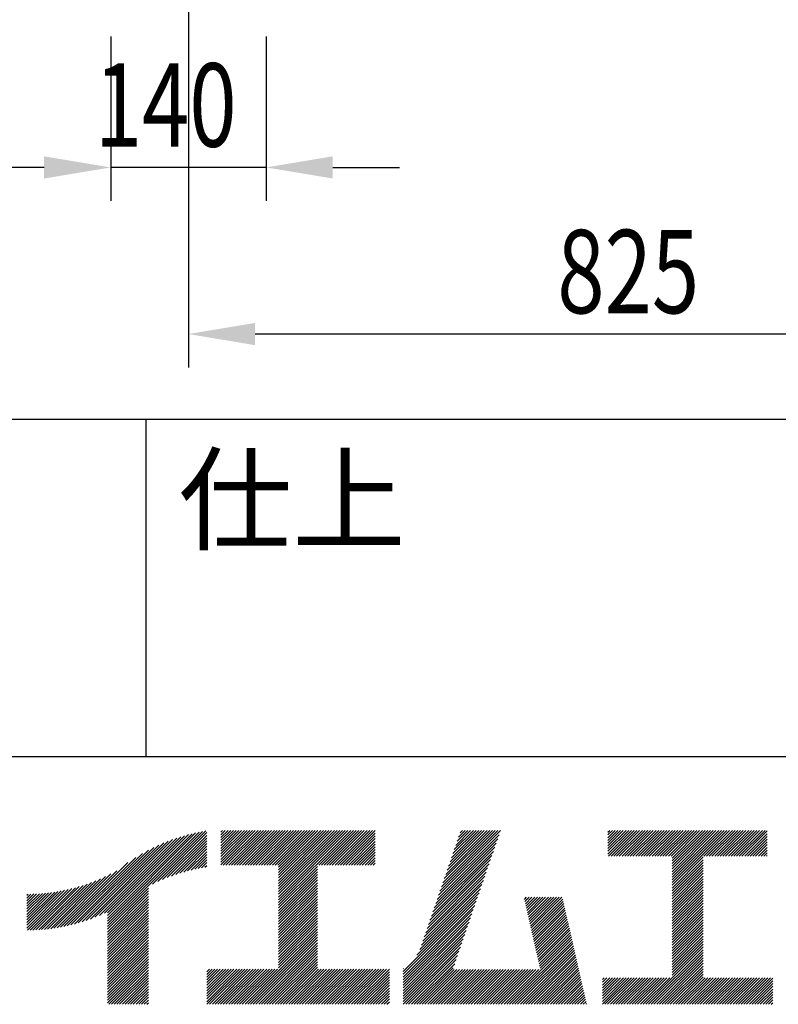
# Model space of a CAD drawing. Extents: x 0 to 15313, y 0 to 8910.
# Drawn here: x 10353 to 11036, y 977 to 1863 of the extents above; entities that cross this region are included whole.
import ezdxf

# ---------------------------------------------------------------- set-up
doc = ezdxf.new("R2010")
doc.units = 0
doc.header["$LTSCALE"] = 0.3
doc.layers.get('0').update_dxf_attribs({"linetype": 'CONTINUOUS'})
doc.layers.add('DIMS', color=1, linetype='CONTINUOUS')
doc.layers.add('TITLE', color=7, linetype='CONTINUOUS')
doc.styles.add('DIMS', font='romans.shx', dxfattribs={"width": 0.75, "bigfont": 'bigfont.shx'})
doc.styles.get("Standard").update_dxf_attribs({"font": 'romans.shx', "bigfont": 'bigfont.shx'})

# ---------------------------------------------------------------- blocks, each defined once
blk = doc.blocks.new('*U176')
at = {"layer": 'DIMS', "color": 7, "style": 'DIMS', "width": 0.75}
blk.add_text('825', height=75, dxfattribs=at).set_placement((10836.75, 1599.1))
blk = doc.blocks.new('*U177')
at = {"layer": 'DIMS', "color": 7, "style": 'DIMS', "width": 0.75}
blk.add_text('140', height=75, dxfattribs=at).set_placement((10420.23, 1749.1))

msp = doc.modelspace()

# ---------------------------------------------------------------- linework, layer by layer
at = {"layer": 'DIMS'}
for p, q in [((10504.61, 1890.35), (10504.61, 1550.35)), ((10434.61, 1848.35), (10434.61, 1700.35)), ((10574.61, 1848.35), (10574.61, 1700.35)), ((10374.61, 1730.35), (10314.61, 1730.35)), ((10574.61, 1730.35), (10434.61, 1730.35)), ((10634.61, 1730.35), (10694.61, 1730.35)), ((11269.61, 1580.35), (10564.61, 1580.35))]:
    msp.add_line(p, q, dxfattribs=at)
for points in [[(10374.61, 1740.35), (10374.61, 1720.35), (10434.61, 1730.35)], [(10634.61, 1740.35), (10634.61, 1720.35), (10574.61, 1730.35)], [(10564.61, 1590.35), (10564.61, 1570.35), (10504.61, 1580.35)]]:
    msp.add_solid(points, dxfattribs=at)
at = {"layer": 'TITLE'}
for p, q in [((750, 1503.75), (12266.25, 1503.75)), ((10466.25, 1503.75), (10466.25, 1200)), ((9566.25, 1200), (12266.25, 1200)), ((10424.49, 1057.01), (10494.08, 1126.59)), ((10428.92, 1058.98), (10497.69, 1127.75)), ((10431.62, 1046.96), (10517.19, 1132.52)), ((10431.62, 1049.41), (10514.15, 1131.94)), ((10431.62, 1051.87), (10511.03, 1131.27)), ((10431.62, 1054.32), (10507.84, 1130.53)), ((10431.62, 1056.78), (10504.55, 1129.7)), ((10431.62, 1059.23), (10501.17, 1128.78)), ((10472.33, 1085.21), (10520.17, 1133.05)), ((10476.98, 1087.4), (10521.11, 1131.53)), ((10481.35, 1089.31), (10521.11, 1129.08)), ((10485.48, 1090.99), (10521.11, 1126.62)), ((10533.86, 1132.01), (10535.33, 1133.48)), ((10533.86, 1129.55), (10537.79, 1133.48)), ((10533.86, 1127.1), (10540.24, 1133.48)), ((10533.86, 1124.64), (10542.7, 1133.48)), ((10533.86, 1122.19), (10545.15, 1133.48)), ((10533.86, 1119.73), (10547.61, 1133.48)), ((10533.86, 1117.28), (10550.06, 1133.48)), ((10533.86, 1114.82), (10552.52, 1133.48)), ((10533.86, 1112.37), (10554.97, 1133.48)), ((10533.86, 1109.91), (10557.43, 1133.48)), ((10533.86, 1107.46), (10559.88, 1133.48)), ((10533.86, 1105), (10562.34, 1133.48)), ((10533.86, 1102.55), (10564.79, 1133.48)), ((10535.97, 1102.2), (10567.25, 1133.48)), ((10538.42, 1102.2), (10569.7, 1133.48)), ((10540.88, 1102.2), (10572.16, 1133.48)), ((10543.33, 1102.2), (10574.61, 1133.48)), ((10545.79, 1102.2), (10577.07, 1133.48)), ((10548.24, 1102.2), (10579.52, 1133.48)), ((10550.7, 1102.2), (10581.98, 1133.48)), ((10553.15, 1102.2), (10584.43, 1133.48)), ((10555.61, 1102.2), (10586.89, 1133.48)), ((10558.06, 1102.2), (10589.34, 1133.48)), ((10560.52, 1102.2), (10591.8, 1133.48)), ((10562.97, 1102.2), (10594.25, 1133.48)), ((10565.43, 1102.2), (10596.71, 1133.48)), ((10567.88, 1102.2), (10599.16, 1133.48)), ((10570.34, 1102.2), (10601.62, 1133.48)), ((10572.79, 1102.2), (10604.07, 1133.48)), ((10575.25, 1102.2), (10606.53, 1133.48)), ((10577.7, 1102.2), (10608.98, 1133.48)), ((10580.16, 1102.2), (10611.43, 1133.48)), ((10582.61, 1102.2), (10613.89, 1133.48)), ((10585.07, 1102.2), (10616.34, 1133.48)), ((10585.85, 1093.17), (10626.16, 1133.48)), ((10585.85, 1090.71), (10628.62, 1133.48)), ((10585.85, 1088.26), (10631.07, 1133.48)), ((10585.85, 1085.8), (10633.53, 1133.48)), ((10585.85, 1083.35), (10635.98, 1133.48)), ((10585.85, 1080.89), (10638.44, 1133.48)), ((10585.85, 1078.44), (10640.89, 1133.48)), ((10585.85, 1075.98), (10643.35, 1133.48)), ((10585.85, 1073.53), (10645.8, 1133.48)), ((10585.85, 1071.08), (10648.26, 1133.48)), ((10585.85, 1068.62), (10650.71, 1133.48)), ((10585.85, 1098.08), (10621.25, 1133.48)), ((10585.85, 1095.62), (10623.71, 1133.48)), ((10585.85, 1100.53), (10618.8, 1133.48)), ((10621.89, 1102.2), (10653.17, 1133.48)), ((10624.34, 1102.2), (10655.62, 1133.48)), ((10626.8, 1102.2), (10658.08, 1133.48)), ((10629.25, 1102.2), (10660.53, 1133.48)), ((10631.71, 1102.2), (10662.99, 1133.48)), ((10634.16, 1102.2), (10665.44, 1133.48)), ((10636.62, 1102.2), (10667.9, 1133.48)), ((10639.07, 1102.2), (10670.35, 1133.48)), ((10641.53, 1102.2), (10672.81, 1133.48)), ((10643.98, 1102.2), (10672.84, 1131.06)), ((10646.44, 1102.2), (10672.84, 1128.6)), ((10648.89, 1102.2), (10672.84, 1126.15)), ((10728.55, 1071.39), (10783.07, 1125.91)), ((10729.84, 1075.14), (10784.36, 1129.66)), ((10731.13, 1078.88), (10785.65, 1133.41)), ((10732.42, 1082.63), (10783.28, 1133.48)), ((10733.71, 1086.37), (10780.82, 1133.48)), ((10735, 1090.12), (10778.37, 1133.48)), ((10736.29, 1093.86), (10775.91, 1133.48)), ((10737.58, 1097.61), (10773.46, 1133.48)), ((10738.87, 1101.35), (10771, 1133.48)), ((10740.16, 1105.1), (10768.55, 1133.48)), ((10741.45, 1108.84), (10766.09, 1133.48)), ((10742.74, 1112.59), (10763.64, 1133.48)), ((10744.03, 1116.33), (10761.18, 1133.48)), ((10745.32, 1120.08), (10758.73, 1133.48)), ((10746.61, 1123.82), (10756.27, 1133.48)), ((10747.91, 1127.57), (10753.82, 1133.48)), ((10749.2, 1131.31), (10751.36, 1133.48)), ((10882.34, 1114.71), (10901.11, 1133.48)), ((10882.34, 1112.26), (10903.57, 1133.48)), ((10882.34, 1131.89), (10883.93, 1133.48)), ((10882.34, 1129.44), (10886.38, 1133.48)), ((10882.34, 1126.98), (10888.84, 1133.48)), ((10882.34, 1124.53), (10891.29, 1133.48)), ((10882.34, 1122.07), (10893.75, 1133.48)), ((10882.34, 1119.62), (10896.2, 1133.48)), ((10882.34, 1117.16), (10898.66, 1133.48)), ((10882.79, 1110.25), (10906.02, 1133.48)), ((10885.24, 1110.25), (10908.48, 1133.48)), ((10887.7, 1110.25), (10910.93, 1133.48)), ((10890.15, 1110.25), (10913.39, 1133.48)), ((10892.61, 1110.25), (10915.84, 1133.48)), ((10895.06, 1110.25), (10918.3, 1133.48)), ((10897.52, 1110.25), (10920.75, 1133.48)), ((10899.97, 1110.25), (10923.21, 1133.48)), ((10902.43, 1110.25), (10925.66, 1133.48)), ((10904.88, 1110.25), (10928.12, 1133.48)), ((10907.34, 1110.25), (10930.57, 1133.48)), ((10909.79, 1110.25), (10933.03, 1133.48)), ((10912.25, 1110.25), (10935.48, 1133.48)), ((10914.7, 1110.25), (10937.93, 1133.48)), ((10917.16, 1110.25), (10940.39, 1133.48)), ((10919.61, 1110.25), (10942.84, 1133.48)), ((10922.07, 1110.25), (10945.3, 1133.48)), ((10924.52, 1110.25), (10947.75, 1133.48)), ((10926.98, 1110.25), (10950.21, 1133.48)), ((10929.43, 1110.25), (10952.66, 1133.48)), ((10931.89, 1110.25), (10955.12, 1133.48)), ((10934.34, 1110.25), (10957.57, 1133.48)), ((10936.8, 1110.25), (10960.03, 1133.48)), ((10939.25, 1110.25), (10962.48, 1133.48)), ((10940.09, 1084.09), (10989.49, 1133.48)), ((10940.09, 1089), (10984.58, 1133.48)), ((10940.09, 1086.54), (10987.03, 1133.48)), ((10940.09, 1093.91), (10979.67, 1133.48)), ((10940.09, 1091.45), (10982.12, 1133.48)), ((10940.09, 1098.82), (10974.76, 1133.48)), ((10940.09, 1096.36), (10977.21, 1133.48)), ((10940.09, 1108.64), (10964.94, 1133.48)), ((10940.09, 1106.18), (10967.39, 1133.48)), ((10940.09, 1103.73), (10969.85, 1133.48)), ((10940.09, 1101.27), (10972.3, 1133.48)), ((10968.71, 1110.25), (10991.94, 1133.48)), ((10971.16, 1110.25), (10994.4, 1133.48)), ((10973.62, 1110.25), (10996.85, 1133.48)), ((10976.07, 1110.25), (10999.31, 1133.48)), ((10978.53, 1110.25), (11001.76, 1133.48)), ((10980.98, 1110.25), (11004.22, 1133.48)), ((10983.44, 1110.25), (11006.67, 1133.48)), ((10985.89, 1110.25), (11009.13, 1133.48)), ((10988.35, 1110.25), (11011.58, 1133.48)), ((10990.8, 1110.25), (11014.04, 1133.48)), ((10993.26, 1110.25), (11016.49, 1133.48)), ((10995.71, 1110.25), (11018.95, 1133.48)), ((10998.17, 1110.25), (11021.4, 1133.48)), ((11000.62, 1110.25), (11023.86, 1133.48)), ((11003.08, 1110.25), (11025.84, 1133.01)), ((11005.53, 1110.25), (11025.84, 1130.56)), ((11007.99, 1110.25), (11025.84, 1128.1)), ((10405.39, 1050.18), (10473.46, 1118.25)), ((10408.9, 1051.24), (10478.04, 1120.38)), ((10412.55, 1052.43), (10482.35, 1122.23)), ((10416.34, 1053.77), (10486.43, 1123.86)), ((10420.31, 1055.28), (10490.33, 1125.31)), ((10489.42, 1092.48), (10521.11, 1124.17)), ((10493.2, 1093.81), (10521.11, 1121.71)), ((10496.84, 1094.99), (10521.11, 1119.26)), ((10651.35, 1102.2), (10672.84, 1123.69)), ((10653.8, 1102.2), (10672.84, 1121.24)), ((10656.26, 1102.2), (10672.84, 1118.78)), ((10725.97, 1063.9), (10780.49, 1118.42)), ((10727.26, 1067.65), (10781.78, 1122.17)), ((11010.44, 1110.25), (11025.84, 1125.65)), ((11012.9, 1110.25), (11025.84, 1123.19)), ((11015.35, 1110.25), (11025.84, 1120.74)), ((11017.81, 1110.25), (11025.84, 1118.28)), ((10395.5, 1047.65), (10457.09, 1109.25)), ((10398.7, 1048.4), (10463.15, 1112.85)), ((10401.99, 1049.24), (10468.54, 1115.78)), ((10500.36, 1096.05), (10521.11, 1116.8)), ((10503.76, 1097), (10521.11, 1114.35)), ((10507.07, 1097.85), (10521.11, 1111.89)), ((10510.28, 1098.61), (10521.11, 1109.44)), ((10658.71, 1102.2), (10672.84, 1116.33)), ((10661.17, 1102.2), (10672.84, 1113.88)), ((10663.62, 1102.2), (10672.84, 1111.42)), ((10666.08, 1102.2), (10672.84, 1108.97)), ((10723.39, 1056.41), (10777.91, 1110.93)), ((10724.68, 1060.16), (10779.2, 1114.68)), ((10940.09, 1081.63), (10968.09, 1109.63)), ((11020.26, 1110.25), (11025.84, 1115.83)), ((11022.72, 1110.25), (11025.84, 1113.37)), ((11025.17, 1110.25), (11025.84, 1110.92)), ((10392.38, 1046.99), (10449.92, 1104.53)), ((10513.42, 1099.29), (10521.11, 1106.98)), ((10516.48, 1099.9), (10521.11, 1104.53)), ((10519.47, 1100.43), (10521.11, 1102.07)), ((10585.85, 1066.17), (10620.85, 1101.16)), ((10668.53, 1102.2), (10672.84, 1106.51)), ((10670.99, 1102.2), (10672.84, 1104.06)), ((10719.52, 1045.17), (10774.04, 1099.7)), ((10720.81, 1048.92), (10775.33, 1103.44)), ((10722.1, 1052.66), (10776.62, 1107.19)), ((10940.09, 1079.18), (10968.09, 1107.17)), ((10940.09, 1076.72), (10968.09, 1104.72)), ((10940.09, 1074.27), (10968.09, 1102.26)), ((10940.09, 1071.81), (10968.09, 1099.81)), ((10383.46, 1045.43), (10430.01, 1091.99)), ((10386.36, 1045.89), (10434.86, 1094.38)), ((10389.34, 1046.4), (10440.21, 1097.27)), ((10585.85, 1063.71), (10620.85, 1098.71)), ((10585.85, 1061.26), (10620.85, 1096.25)), ((10585.85, 1058.8), (10620.85, 1093.8)), ((10585.85, 1056.35), (10620.85, 1091.34)), ((10716.94, 1037.68), (10771.46, 1092.21)), ((10718.23, 1041.43), (10772.75, 1095.95)), ((10940.09, 1069.36), (10968.09, 1097.35)), ((10940.09, 1066.9), (10968.09, 1094.9)), ((10940.09, 1064.45), (10968.09, 1092.44)), ((10364.62, 1043.78), (10402.79, 1081.95)), ((10367.18, 1043.88), (10406.21, 1082.92)), ((10369.77, 1044.02), (10409.76, 1084.01)), ((10372.41, 1044.2), (10413.43, 1085.23)), ((10375.09, 1044.43), (10417.27, 1086.61)), ((10377.83, 1044.71), (10421.28, 1088.17)), ((10380.61, 1045.05), (10425.51, 1089.94)), ((10431.62, 1044.5), (10468.62, 1081.5)), ((10585.85, 1053.89), (10620.85, 1088.89)), ((10585.85, 1051.44), (10620.85, 1086.43)), ((10585.85, 1048.98), (10620.85, 1083.98)), ((10585.85, 1046.53), (10620.85, 1081.52)), ((10714.36, 1030.19), (10768.88, 1084.72)), ((10715.65, 1033.94), (10770.17, 1088.46)), ((10940.09, 1061.99), (10968.09, 1089.99)), ((10940.09, 1059.54), (10968.09, 1087.53)), ((10940.09, 1057.08), (10968.09, 1085.08)), ((10940.09, 1054.63), (10968.09, 1082.62)), ((10359.13, 1045.66), (10393.11, 1079.63)), ((10359.13, 1048.11), (10390.05, 1079.03)), ((10359.13, 1050.57), (10387.06, 1078.5)), ((10359.13, 1053.02), (10384.14, 1078.03)), ((10359.13, 1055.48), (10381.28, 1077.63)), ((10359.13, 1057.93), (10378.48, 1077.28)), ((10359.13, 1060.39), (10375.74, 1076.99)), ((10359.13, 1062.84), (10373.04, 1076.75)), ((10359.13, 1065.3), (10370.39, 1076.55)), ((10359.13, 1067.75), (10367.79, 1076.4)), ((10359.13, 1070.21), (10365.23, 1076.3)), ((10359.13, 1072.66), (10362.71, 1076.23)), ((10359.13, 1075.12), (10360.22, 1076.21)), ((10359.64, 1043.71), (10396.25, 1080.32)), ((10362.11, 1043.73), (10399.47, 1081.09)), ((10431.62, 1042.05), (10468.62, 1079.04)), ((10431.62, 1039.59), (10468.62, 1076.59)), ((10431.62, 1037.14), (10468.62, 1074.13)), ((10585.85, 1044.07), (10620.85, 1079.07)), ((10585.85, 1041.62), (10620.85, 1076.61)), ((10585.85, 1039.16), (10620.85, 1074.16)), ((10697.96, 1006.43), (10765.01, 1073.48)), ((10710.21, 1021.13), (10766.3, 1077.23)), ((10713.07, 1026.45), (10767.59, 1080.97)), ((10807.12, 1071.4), (10809.05, 1073.33)), ((10807.57, 1069.4), (10811.51, 1073.33)), ((10808.03, 1067.4), (10813.96, 1073.33)), ((10808.48, 1065.4), (10816.42, 1073.33)), ((10808.94, 1063.4), (10818.87, 1073.33)), ((10809.39, 1061.4), (10821.32, 1073.33)), ((10809.85, 1059.4), (10823.78, 1073.33)), ((10810.3, 1057.4), (10826.23, 1073.33)), ((10810.76, 1055.4), (10828.69, 1073.33)), ((10811.21, 1053.4), (10831.14, 1073.33)), ((10811.67, 1051.4), (10833.6, 1073.33)), ((10812.12, 1049.4), (10836.05, 1073.33)), ((10812.58, 1047.4), (10838.51, 1073.33)), ((10813.03, 1045.4), (10840.96, 1073.33)), ((10940.09, 1052.17), (10968.09, 1080.17)), ((10940.09, 1049.72), (10968.09, 1077.71)), ((10940.09, 1047.26), (10968.09, 1075.26)), ((10940.09, 1044.81), (10968.09, 1072.8)), ((10431.62, 1034.68), (10468.62, 1071.68)), ((10431.62, 1032.23), (10468.62, 1069.22)), ((10431.62, 1029.77), (10468.62, 1066.77)), ((10431.62, 1027.32), (10468.62, 1064.31)), ((10585.85, 1036.71), (10620.85, 1071.7)), ((10585.85, 1034.25), (10620.85, 1069.25)), ((10585.85, 1031.8), (10620.85, 1066.79)), ((10585.85, 1029.34), (10620.85, 1064.34)), ((10697.96, 1003.98), (10763.72, 1069.74)), ((10697.96, 1001.52), (10762.43, 1065.99)), ((10813.49, 1043.4), (10841.69, 1071.61)), ((10813.94, 1041.4), (10842.15, 1069.61)), ((10814.4, 1039.4), (10842.6, 1067.61)), ((10814.85, 1037.4), (10843.06, 1065.61)), ((10940.09, 1042.35), (10968.09, 1070.35)), ((10940.09, 1039.9), (10968.09, 1067.89)), ((10940.09, 1037.44), (10968.09, 1065.44)), ((10431.62, 1024.86), (10468.62, 1061.86)), ((10431.62, 1022.41), (10468.62, 1059.4)), ((10431.62, 1019.95), (10468.62, 1056.95)), ((10585.85, 1026.89), (10620.85, 1061.88)), ((10585.85, 1024.43), (10620.85, 1059.43)), ((10585.85, 1021.98), (10620.85, 1056.97)), ((10697.96, 999.07), (10761.14, 1062.25)), ((10697.96, 996.61), (10759.85, 1058.5)), ((10815.31, 1035.4), (10843.51, 1063.61)), ((10815.76, 1033.4), (10843.97, 1061.61)), ((10816.22, 1031.4), (10844.42, 1059.61)), ((10816.67, 1029.4), (10844.88, 1057.61)), ((10817.13, 1027.4), (10845.33, 1055.61)), ((10940.09, 1034.99), (10968.09, 1062.99)), ((10940.09, 1032.53), (10968.09, 1060.53)), ((10940.09, 1030.08), (10968.09, 1058.08)), ((10940.09, 1027.62), (10968.09, 1055.62)), ((10431.62, 1017.5), (10468.62, 1054.49)), ((10431.62, 1015.04), (10468.62, 1052.04)), ((10431.62, 1012.59), (10468.62, 1049.58)), ((10431.62, 1010.13), (10468.62, 1047.13)), ((10585.85, 1019.52), (10620.85, 1054.52)), ((10585.85, 1017.07), (10620.85, 1052.06)), ((10585.85, 1014.61), (10620.85, 1049.61)), ((10585.85, 1012.16), (10620.85, 1047.15)), ((10697.96, 994.16), (10758.56, 1054.76)), ((10697.96, 991.7), (10757.27, 1051.01)), ((10697.96, 989.25), (10755.98, 1047.27)), ((10817.58, 1025.4), (10845.79, 1053.61)), ((10818.04, 1023.4), (10846.24, 1051.61)), ((10818.49, 1021.4), (10846.7, 1049.61)), ((10818.95, 1019.4), (10847.15, 1047.61)), ((10940.09, 1025.17), (10968.09, 1053.17)), ((10940.09, 1022.71), (10968.09, 1050.71)), ((10940.09, 1020.26), (10968.09, 1048.26)), ((10431.62, 1007.68), (10468.62, 1044.67)), ((10431.62, 1005.22), (10468.62, 1042.22)), ((10431.62, 1002.77), (10468.62, 1039.76)), ((10431.62, 1000.31), (10468.62, 1037.31)), ((10555.58, 976.98), (10620.85, 1042.24)), ((10558.04, 976.98), (10620.85, 1039.79)), ((10560.49, 976.98), (10620.85, 1037.33)), ((10585.85, 1009.7), (10620.85, 1044.7)), ((10697.96, 986.79), (10754.69, 1043.52)), ((10697.96, 984.34), (10753.4, 1039.77)), ((10819.4, 1017.4), (10847.61, 1045.61)), ((10819.86, 1015.41), (10848.06, 1043.61)), ((10820.31, 1013.41), (10848.52, 1041.61)), ((10820.77, 1011.41), (10848.97, 1039.61)), ((10821.22, 1009.41), (10849.43, 1037.61)), ((10940.09, 1017.8), (10968.09, 1045.8)), ((10940.09, 1015.35), (10968.09, 1043.35)), ((10940.09, 1012.9), (10968.09, 1040.89)), ((10940.09, 1010.44), (10968.09, 1038.44)), ((10431.62, 997.86), (10468.62, 1034.85)), ((10431.62, 995.4), (10468.62, 1032.4)), ((10431.62, 992.95), (10468.62, 1029.94)), ((10562.94, 976.98), (10620.85, 1034.88)), ((10565.4, 976.98), (10620.85, 1032.42)), ((10567.85, 976.98), (10620.85, 1029.97)), ((10697.96, 981.89), (10752.11, 1036.03)), ((10697.96, 979.43), (10750.82, 1032.28)), ((10697.96, 976.98), (10749.53, 1028.54)), ((10791.25, 976.98), (10849.88, 1035.61)), ((10793.7, 976.98), (10850.34, 1033.61)), ((10796.16, 976.98), (10850.79, 1031.61)), ((10798.61, 976.98), (10851.25, 1029.61)), ((10916.45, 976.98), (10968.09, 1028.62)), ((10940.09, 1007.99), (10968.09, 1035.98)), ((10940.09, 1005.53), (10968.09, 1033.53)), ((10940.09, 1003.08), (10968.09, 1031.07)), ((10431.62, 990.49), (10468.62, 1027.49)), ((10431.62, 988.04), (10468.62, 1025.03)), ((10431.62, 985.58), (10468.62, 1022.58)), ((10431.62, 983.13), (10468.62, 1020.12)), ((10570.31, 976.98), (10620.85, 1027.51)), ((10572.76, 976.98), (10620.85, 1025.06)), ((10575.22, 976.98), (10620.85, 1022.6)), ((10577.67, 976.98), (10620.85, 1020.15)), ((10700.42, 976.98), (10748.24, 1024.79)), ((10702.87, 976.98), (10746.95, 1021.05)), ((10801.07, 976.98), (10851.7, 1027.61)), ((10803.52, 976.98), (10852.16, 1025.61)), ((10805.98, 976.98), (10852.61, 1023.61)), ((10808.43, 976.98), (10853.07, 1021.61)), ((10810.89, 976.98), (10853.52, 1019.61)), ((10918.9, 976.98), (10968.09, 1026.16)), ((10921.36, 976.98), (10968.09, 1023.71)), ((10923.81, 976.98), (10968.09, 1021.25)), ((10431.62, 980.67), (10468.62, 1017.67)), ((10431.62, 978.22), (10468.62, 1015.21)), ((10432.84, 976.98), (10468.62, 1012.76)), ((10580.13, 976.98), (10620.85, 1017.69)), ((10582.58, 976.98), (10620.85, 1015.24)), ((10585.04, 976.98), (10620.85, 1012.78)), ((10705.33, 976.98), (10745.65, 1017.3)), ((10707.78, 976.98), (10744.36, 1013.56)), ((10813.34, 976.98), (10853.98, 1017.61)), ((10815.8, 976.98), (10854.43, 1015.61)), ((10818.25, 976.98), (10854.89, 1013.61)), ((10820.71, 976.98), (10855.34, 1011.61)), ((10926.27, 976.98), (10968.09, 1018.8)), ((10928.72, 976.98), (10968.09, 1016.34)), ((10931.18, 976.98), (10968.09, 1013.89)), ((10933.63, 976.98), (10968.09, 1011.43)), ((10435.29, 976.98), (10468.62, 1010.3)), ((10437.75, 976.98), (10468.62, 1007.85)), ((10440.2, 976.98), (10468.62, 1005.39)), ((10442.66, 976.98), (10468.62, 1002.94)), ((10521.11, 991.6), (10538.22, 1008.72)), ((10521.11, 989.15), (10540.68, 1008.72)), ((10521.11, 986.7), (10543.13, 1008.72)), ((10521.11, 984.24), (10545.59, 1008.72)), ((10521.11, 981.79), (10548.04, 1008.72)), ((10521.11, 979.33), (10550.5, 1008.72)), ((10521.11, 1003.88), (10525.95, 1008.72)), ((10521.11, 1001.42), (10528.4, 1008.72)), ((10521.11, 998.97), (10530.86, 1008.72)), ((10521.11, 996.51), (10533.31, 1008.72)), ((10521.11, 994.06), (10535.77, 1008.72)), ((10521.11, 1006.33), (10523.49, 1008.72)), ((10521.21, 976.98), (10552.95, 1008.72)), ((10523.67, 976.98), (10555.41, 1008.72)), ((10526.12, 976.98), (10557.86, 1008.72)), ((10528.58, 976.98), (10560.32, 1008.72)), ((10531.03, 976.98), (10562.77, 1008.72)), ((10533.49, 976.98), (10565.23, 1008.72)), ((10535.94, 976.98), (10567.68, 1008.72)), ((10538.4, 976.98), (10570.14, 1008.72)), ((10540.85, 976.98), (10572.59, 1008.72)), ((10543.31, 976.98), (10575.05, 1008.72)), ((10545.76, 976.98), (10577.5, 1008.72)), ((10548.22, 976.98), (10579.96, 1008.72)), ((10550.67, 976.98), (10582.41, 1008.72)), ((10553.13, 976.98), (10584.87, 1008.72)), ((10587.49, 976.98), (10620.85, 1010.33)), ((10589.95, 976.98), (10621.69, 1008.72)), ((10592.4, 976.98), (10624.14, 1008.72)), ((10594.86, 976.98), (10626.6, 1008.72)), ((10597.31, 976.98), (10629.05, 1008.72)), ((10599.77, 976.98), (10631.51, 1008.72)), ((10602.22, 976.98), (10633.96, 1008.72)), ((10604.68, 976.98), (10636.42, 1008.72)), ((10607.13, 976.98), (10638.87, 1008.72)), ((10609.59, 976.98), (10641.33, 1008.72)), ((10612.04, 976.98), (10643.78, 1008.72)), ((10614.5, 976.98), (10646.24, 1008.72)), ((10616.95, 976.98), (10648.69, 1008.72)), ((10619.41, 976.98), (10651.15, 1008.72)), ((10621.86, 976.98), (10653.6, 1008.72)), ((10624.32, 976.98), (10656.06, 1008.72)), ((10626.77, 976.98), (10658.51, 1008.72)), ((10629.23, 976.98), (10660.97, 1008.72)), ((10631.68, 976.98), (10663.42, 1008.72)), ((10634.14, 976.98), (10665.88, 1008.72)), ((10636.59, 976.98), (10668.33, 1008.72)), ((10639.05, 976.98), (10670.79, 1008.72)), ((10641.5, 976.98), (10673.24, 1008.72)), ((10643.96, 976.98), (10675.7, 1008.72)), ((10646.41, 976.98), (10678.15, 1008.72)), ((10648.87, 976.98), (10680.61, 1008.72)), ((10651.32, 976.98), (10683.06, 1008.72)), ((10653.78, 976.98), (10685.52, 1008.72)), ((10656.23, 976.98), (10685.59, 1006.33)), ((10658.69, 976.98), (10685.59, 1003.88)), ((10697.96, 1008.89), (10698.34, 1009.27)), ((10710.24, 976.98), (10743.07, 1009.81)), ((10712.69, 976.98), (10743.91, 1008.19)), ((10715.15, 976.98), (10746.36, 1008.19)), ((10717.6, 976.98), (10748.82, 1008.19)), ((10720.06, 976.98), (10751.27, 1008.19)), ((10722.51, 976.98), (10753.73, 1008.19)), ((10724.97, 976.98), (10756.18, 1008.19)), ((10727.42, 976.98), (10758.64, 1008.19)), ((10729.88, 976.98), (10761.09, 1008.19)), ((10732.33, 976.98), (10763.54, 1008.19)), ((10734.79, 976.98), (10766, 1008.19)), ((10737.24, 976.98), (10768.45, 1008.19)), ((10739.7, 976.98), (10770.91, 1008.19)), ((10742.15, 976.98), (10773.36, 1008.19)), ((10744.61, 976.98), (10775.82, 1008.19)), ((10747.06, 976.98), (10778.27, 1008.19)), ((10749.52, 976.98), (10780.73, 1008.19)), ((10751.97, 976.98), (10783.18, 1008.19)), ((10754.43, 976.98), (10785.64, 1008.19)), ((10756.88, 976.98), (10788.09, 1008.19)), ((10759.34, 976.98), (10790.55, 1008.19)), ((10761.79, 976.98), (10793, 1008.19)), ((10764.25, 976.98), (10795.46, 1008.19)), ((10766.7, 976.98), (10797.91, 1008.19)), ((10769.16, 976.98), (10800.37, 1008.19)), ((10771.61, 976.98), (10802.82, 1008.19)), ((10774.07, 976.98), (10805.28, 1008.19)), ((10776.52, 976.98), (10807.73, 1008.19)), ((10778.97, 976.98), (10810.19, 1008.19)), ((10781.43, 976.98), (10812.64, 1008.19)), ((10783.88, 976.98), (10815.1, 1008.19)), ((10786.34, 976.98), (10817.55, 1008.19)), ((10788.79, 976.98), (10820.01, 1008.19)), ((10823.16, 976.98), (10855.8, 1009.61)), ((10825.62, 976.98), (10856.25, 1007.61)), ((10828.07, 976.98), (10856.71, 1005.61)), ((10830.53, 976.98), (10857.16, 1003.61)), ((10832.98, 976.98), (10857.62, 1001.61)), ((10936.09, 976.98), (10968.09, 1008.98)), ((10938.54, 976.98), (10968.09, 1006.52)), ((10941, 976.98), (10968.09, 1004.07)), ((10943.45, 976.98), (10968.09, 1001.61)), ((10445.11, 976.98), (10468.62, 1000.48)), ((10447.57, 976.98), (10468.62, 998.03)), ((10450.02, 976.98), (10468.62, 995.57)), ((10452.47, 976.98), (10468.62, 993.12)), ((10661.14, 976.98), (10685.59, 1001.42)), ((10663.6, 976.98), (10685.59, 998.97)), ((10666.05, 976.98), (10685.59, 996.51)), ((10668.5, 976.98), (10685.59, 994.06)), ((10835.44, 976.98), (10858.07, 999.61)), ((10837.89, 976.98), (10858.53, 997.61)), ((10840.35, 976.98), (10858.99, 995.61)), ((10842.8, 976.98), (10859.44, 993.62)), ((10877.34, 977.15), (10901.15, 1000.95)), ((10877.34, 991.88), (10886.42, 1000.95)), ((10877.34, 989.42), (10888.87, 1000.95)), ((10877.34, 986.97), (10891.33, 1000.95)), ((10877.34, 984.51), (10893.78, 1000.95)), ((10877.34, 982.06), (10896.24, 1000.95)), ((10877.34, 979.6), (10898.69, 1000.95)), ((10877.34, 999.24), (10879.05, 1000.95)), ((10877.34, 996.79), (10881.51, 1000.95)), ((10877.34, 994.33), (10883.96, 1000.95)), ((10879.63, 976.98), (10903.6, 1000.95)), ((10882.08, 976.98), (10906.05, 1000.95)), ((10884.54, 976.98), (10908.51, 1000.95)), ((10886.99, 976.98), (10910.96, 1000.95)), ((10889.44, 976.98), (10913.42, 1000.95)), ((10891.9, 976.98), (10915.87, 1000.95)), ((10894.35, 976.98), (10918.33, 1000.95)), ((10896.81, 976.98), (10920.78, 1000.95)), ((10899.26, 976.98), (10923.24, 1000.95)), ((10901.72, 976.98), (10925.69, 1000.95)), ((10904.17, 976.98), (10928.15, 1000.95)), ((10906.63, 976.98), (10930.6, 1000.95)), ((10909.08, 976.98), (10933.06, 1000.95)), ((10911.54, 976.98), (10935.51, 1000.95)), ((10913.99, 976.98), (10937.97, 1000.95)), ((10945.91, 976.98), (10969.88, 1000.95)), ((10948.36, 976.98), (10972.34, 1000.95)), ((10950.82, 976.98), (10974.79, 1000.95)), ((10953.27, 976.98), (10977.25, 1000.95)), ((10955.73, 976.98), (10979.7, 1000.95)), ((10958.18, 976.98), (10982.16, 1000.95)), ((10960.64, 976.98), (10984.61, 1000.95)), ((10963.09, 976.98), (10987.07, 1000.95)), ((10965.55, 976.98), (10989.52, 1000.95)), ((10968, 976.98), (10991.98, 1000.95)), ((10970.46, 976.98), (10994.43, 1000.95)), ((10972.91, 976.98), (10996.89, 1000.95)), ((10975.37, 976.98), (10999.34, 1000.95)), ((10977.82, 976.98), (11001.8, 1000.95)), ((10980.28, 976.98), (11004.25, 1000.95)), ((10982.73, 976.98), (11006.71, 1000.95)), ((10985.19, 976.98), (11009.16, 1000.95)), ((10987.64, 976.98), (11011.61, 1000.95)), ((10990.1, 976.98), (11014.07, 1000.95)), ((10992.55, 976.98), (11016.52, 1000.95)), ((10995, 976.98), (11018.98, 1000.95)), ((10997.46, 976.98), (11021.43, 1000.95)), ((10999.91, 976.98), (11023.89, 1000.95)), ((11002.37, 976.98), (11026.34, 1000.95)), ((11004.82, 976.98), (11028.8, 1000.95)), ((11007.28, 976.98), (11030.84, 1000.54)), ((11009.73, 976.98), (11030.84, 998.08)), ((11012.19, 976.98), (11030.84, 995.63)), ((11014.64, 976.98), (11030.84, 993.17)), ((10454.93, 976.98), (10468.62, 990.66)), ((10457.38, 976.98), (10468.62, 988.21)), ((10459.84, 976.98), (10468.62, 985.76)), ((10670.96, 976.98), (10685.59, 991.6)), ((10673.41, 976.98), (10685.59, 989.15)), ((10675.87, 976.98), (10685.59, 986.69)), ((10678.32, 976.98), (10685.59, 984.24)), ((10845.26, 976.98), (10859.9, 991.62)), ((10847.71, 976.98), (10860.35, 989.62)), ((10850.17, 976.98), (10860.81, 987.62)), ((10852.62, 976.98), (10861.26, 985.62)), ((11017.1, 976.98), (11030.84, 990.72)), ((11019.55, 976.98), (11030.84, 988.26)), ((11022.01, 976.98), (11030.84, 985.81)), ((10462.29, 976.98), (10468.62, 983.3)), ((10464.75, 976.98), (10468.62, 980.85)), ((10467.2, 976.98), (10468.62, 978.39)), ((10680.78, 976.98), (10685.59, 981.78)), ((10683.23, 976.98), (10685.59, 979.33)), ((10855.08, 976.98), (10861.72, 983.62)), ((10857.53, 976.98), (10862.17, 981.62)), ((10859.99, 976.98), (10862.63, 979.62)), ((10862.44, 976.98), (10863.08, 977.62)), ((11024.46, 976.98), (11030.84, 983.35)), ((11026.92, 976.98), (11030.84, 980.9)), ((11029.37, 976.98), (11030.84, 978.44))]:
    msp.add_line(p, q, dxfattribs=at)

# ---------------------------------------------------------------- block references
at = {"color": 0}
for name in ['*U177', '*U176']:
    msp.add_blockref(name, (0, 0), dxfattribs=at)

# ---------------------------------------------------------------- texts
at = {"layer": 'TITLE'}
msp.add_text('仕上', height=75, dxfattribs=at).set_placement((10495.6, 1393.61))

doc.saveas('drawing.dxf')
